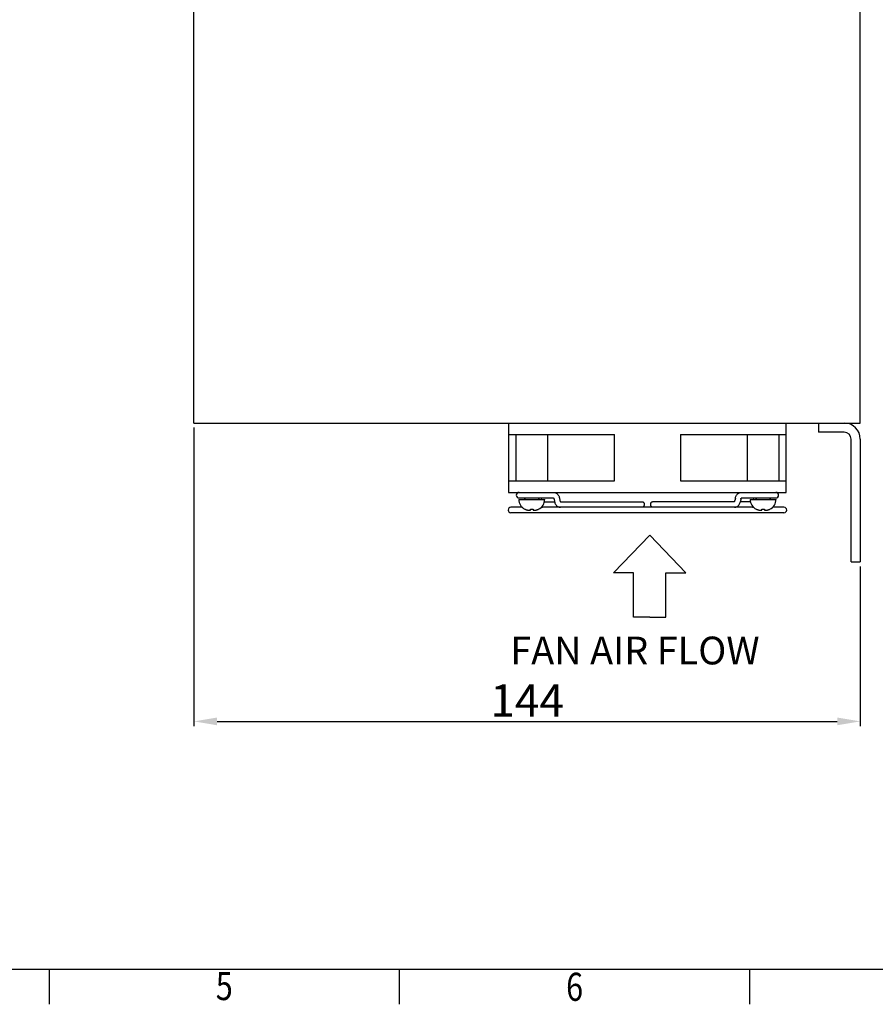
# Model space of a CAD drawing. Units: millimetres. Extents: x -671 to -35, y -95 to 355.
# Drawn here: x -359 to -175, y -88 to 125 of the extents above; entities that cross this region are included whole.
import ezdxf
from ezdxf.enums import TextEntityAlignment as Align

# ---------------------------------------------------------------- set-up
doc = ezdxf.new("R2010")
doc.units = ezdxf.units.MM
doc.header["$LTSCALE"] = 10
doc.header["$PDMODE"] = 3
doc.header["$PDSIZE"] = 0.3125
doc.layers.get('0').update_dxf_attribs({"linetype": 'CONTINUOUS'})
doc.layers.get('Defpoints').update_dxf_attribs({"linetype": 'CONTINUOUS'})
doc.layers.add('DEF_LAYER_ASSEM_MEMBER', color=7, linetype='CONTINUOUS')
doc.styles.add('HTEXT', font='simplex.shx', dxfattribs={"bigfont": 'GSG1.shx'})
doc.styles.get("Standard").update_dxf_attribs({"font": 'txt.shx', "width": 0.8, "bigfont": 'whgtxt.shx'})
doc.dimstyles.new('SHS', dxfattribs={"dimtxt": 7, "dimasz": 5, "dimexe": 1, "dimexo": 1, "dimgap": 1, "dimtad": 1, "dimzin": 12, "dimdsep": 46, "dimtxsty": 'HTEXT', "dimcen": 0.09, "dimclrd": 3, "dimclre": 3, "dimadec": 0, "dimazin": 0, "dimtfac": 1, "dimtix": 1, "dimtmove": 0, "dimatfit": 3, "dimfxl": 0, "dimtolj": 1, "dimtzin": 0, "dimarcsym": 0})

# ---------------------------------------------------------------- blocks, each defined once
blk = doc.blocks.new('*D7')
at = {"color": 3, "lineweight": -2}
for p, q in [((-321.81, 37.04), (-321.81, -27.44)), ((-177.81, 7.04), (-177.81, -27.44)), ((-316.81, -26.44), (-182.81, -26.44))]:
    blk.add_line(p, q, dxfattribs=at)
at = {"color": 3}
for points in [[(-316.81, -25.61), (-316.81, -27.28), (-321.81, -26.44)], [(-182.81, -25.61), (-182.81, -27.28), (-177.81, -26.44)]]:
    blk.add_solid(points, dxfattribs=at)
at = {"layer": 'Defpoints', "color": 0}
for p in [(-321.81, 38.04), (-177.81, 8.04), (-177.81, -26.44)]:
    blk.add_point(p, dxfattribs=at)
at = {"color": 0, "insert": (-249.81, -21.94), "char_height": 7, "attachment_point": 5, "style": 'HTEXT'}
blk.add_mtext('\\A1;144', dxfattribs=at)

msp = doc.modelspace()

# ---------------------------------------------------------------- linework, layer by layer
at = {"color": 7, "linetype": 'Continuous'}
for p, q in [((-223.325, 13.78), (-231.126, 5.676)), ((-223.325, 13.78), (-215.524, 5.676)), ((-226.791, 5.676), (-231.126, 5.676)), ((-226.791, -3.93), (-226.791, 5.676)), ((-219.858, 5.676), (-215.524, 5.676)), ((-219.858, -3.93), (-219.858, 5.676)), ((-223.325, -3.93), (-226.791, -3.93)), ((-223.325, -3.93), (-219.858, -3.93)), ((-655.933, -80.009), (-50.294, -80.009))]:
    msp.add_line(p, q, dxfattribs=at)
at = {"color": 2, "linetype": 'Continuous'}
for p, q in [((-353.114, -80.009), (-353.114, -87.58)), ((-277.409, -87.58), (-277.409, -80.009)), ((-201.704, -87.58), (-201.704, -80.009))]:
    msp.add_line(p, q, dxfattribs=at)
at = {"layer": 'DEF_LAYER_ASSEM_MEMBER', "color": 7, "linetype": 'Continuous'}
for p, q in [((-321.812, 38.035), (-321.812, 248.035)), ((-177.812, 38.035), (-177.812, 248.035)), ((-321.812, 38.035), (-177.812, 38.035)), ((-253.812, 38.035), (-253.812, 23.035)), ((-193.812, 23.035), (-193.812, 38.035)), ((-186.812, 38.035), (-186.812, 36.035)), ((-253.812, 35.535), (-230.932, 35.535)), ((-252.237, 35.535), (-252.237, 25.535)), ((-245.387, 35.535), (-245.387, 25.535)), ((-230.932, 25.535), (-230.932, 35.535)), ((-216.692, 35.535), (-193.812, 35.535)), ((-216.692, 35.535), (-216.692, 25.535)), ((-202.237, 35.535), (-202.237, 25.535)), ((-195.387, 35.535), (-195.387, 25.535)), ((-186.862, 36.035), (-186.812, 36.035)), ((-177.812, 34.535), (-177.812, 8.035)), ((-253.812, 25.535), (-230.932, 25.535)), ((-216.692, 25.535), (-193.812, 25.535)), ((-253.812, 23.035), (-193.812, 23.035)), ((-251.612, 21.535), (-246.012, 21.535)), ((-251.562, 21.835), (-244.089, 21.835)), ((-250.312, 21.835), (-250.312, 21.635)), ((-247.312, 21.635), (-247.312, 21.835)), ((-246.66, 21.535), (-246.713, 21.814)), ((-244.116, 21.835), (-244.1, 21.82)), ((-244.003, 21.59), (-243.902, 21.057)), ((-242.824, 21.814), (-242.723, 21.28)), ((-204.801, 21.814), (-204.902, 21.28)), ((-203.622, 21.59), (-203.723, 21.057)), ((-203.536, 21.835), (-196.062, 21.835)), ((-203.522, 21.822), (-203.51, 21.831)), ((-201.612, 21.535), (-196.012, 21.535)), ((-200.912, 21.814), (-200.964, 21.535)), ((-200.312, 21.835), (-200.312, 21.635)), ((-197.312, 21.635), (-197.312, 21.835)), ((-250.89, 19.835), (-253.312, 19.835)), ((-250.292, 19.414), (-250.266, 19.414)), ((-249.105, 19.232), (-249.088, 19.414)), ((-249.088, 19.414), (-248.537, 19.414)), ((-248.537, 19.414), (-248.519, 19.232)), ((-247.358, 19.414), (-247.333, 19.414)), ((-200.89, 19.835), (-246.736, 19.835)), ((-246.068, 21.035), (-243.895, 21.035)), ((-242.623, 21.049), (-242.611, 21.039)), ((-242.613, 21.035), (-224.935, 21.035)), ((-205.016, 21.035), (-222.69, 21.035)), ((-205.015, 21.035), (-204.999, 21.051)), ((-201.558, 21.035), (-203.729, 21.035)), ((-200.292, 19.414), (-200.266, 19.414)), ((-199.105, 19.232), (-199.088, 19.414)), ((-199.088, 19.414), (-198.537, 19.414)), ((-198.537, 19.414), (-198.519, 19.232)), ((-197.358, 19.414), (-197.333, 19.414)), ((-194.312, 19.835), (-196.736, 19.835)), ((-194.312, 18.635), (-253.312, 18.635)), ((-179.812, 8.035), (-177.812, 8.035))]:
    msp.add_line(p, q, dxfattribs=at)
at = {"layer": 'DEF_LAYER_ASSEM_MEMBER', "linetype": 'Continuous'}
for p, q in [((-181.312, 36.035), (-186.812, 36.035)), ((-179.812, 8.035), (-179.812, 34.535))]:
    msp.add_line(p, q, dxfattribs=at)
for radius in [3.5, 1.5]:
    msp.add_arc((-181.312, 34.535), radius, 0, 90, dxfattribs=at)
at = {"layer": 'DEF_LAYER_ASSEM_MEMBER', "color": 7, "linetype": 'Continuous'}
for centre, radius, start, end in [((-251.562, 22.435), 0.6, 90, 270), ((-249.249, 21.535), 2.364, 180, 243.80671), ((-250.412, 21.635), 0.1, 270, 0), ((-248.376, 21.535), 2.364, 296.19329, 0), ((-247.212, 21.635), 0.1, 180, 270), ((-248.604, 21.456), 1.925, 10.72835, 11.39265), ((-199.249, 21.535), 2.364, 180, 243.80671), ((-199.02, 21.456), 1.925, 168.60752, 169.27165), ((-200.412, 21.635), 0.1, 270, 0), ((-198.376, 21.535), 2.364, 296.19329, 0), ((-197.212, 21.635), 0.1, 180, 270), ((-196.062, 22.435), 0.6, 270, 90), ((-253.312, 19.235), 0.6, 90, 270), ((-249.227, 21.584), 2.406, 244.40474, 248.04381), ((-249.224, 21.59), 2.412, 248.04251, 249.44916), ((-249.221, 21.6), 2.422, 249.44924, 251.48204), ((-249.218, 21.608), 2.432, 251.48169, 253.31585), ((-249.214, 21.621), 2.445, 253.3149, 254.68033), ((-249.21, 21.637), 2.461, 254.6806, 257.71448), ((-249.317, 21.578), 2.382, 259.94145, 261.24367), ((-249.304, 21.663), 2.469, 261.23954, 261.77607), ((-249.294, 21.73), 2.536, 261.77668, 262.43455), ((-249.283, 21.813), 2.62, 262.43477, 263.08595), ((-249.274, 21.892), 2.7, 263.085, 263.53099), ((-249.26, 22.017), 2.825, 263.53564, 264.54615), ((-249.173, 22.922), 3.734, 264.54206, 267.4608), ((-249.439, 20.51), 1.323, 274.37187, 279.22698), ((-248.185, 20.51), 1.323, 260.77298, 265.62817), ((-248.451, 22.922), 3.734, 272.5392, 275.45794), ((-248.365, 22.017), 2.825, 275.45385, 276.4644), ((-248.351, 21.892), 2.7, 276.46905, 276.91451), ((-248.341, 21.813), 2.62, 276.91355, 277.56527), ((-248.33, 21.73), 2.536, 277.5655, 278.2228), ((-248.321, 21.663), 2.469, 278.22341, 278.76049), ((-248.307, 21.578), 2.382, 278.75636, 280.05856), ((-248.416, 21.64), 2.465, 282.2881, 285.59987), ((-248.41, 21.618), 2.442, 285.60366, 287.02357), ((-248.407, 21.608), 2.431, 287.02314, 288.93238), ((-248.403, 21.598), 2.42, 288.93277, 290.83376), ((-248.4, 21.59), 2.413, 290.83394, 292.26574), ((-248.397, 21.583), 2.405, 292.26504, 295.59573), ((-246.525, 20.936), 1.101, 260.14416, 269.96987), ((-201.1, 20.936), 1.101, 270.03057, 279.78087), ((-199.227, 21.584), 2.406, 244.40474, 248.04381), ((-199.224, 21.59), 2.412, 248.04251, 249.44916), ((-199.221, 21.6), 2.422, 249.44924, 251.48204), ((-199.218, 21.608), 2.432, 251.48169, 253.31585), ((-199.214, 21.621), 2.445, 253.3149, 254.68033), ((-199.21, 21.637), 2.461, 254.6806, 257.71448), ((-199.317, 21.578), 2.382, 259.94145, 261.24367), ((-199.304, 21.663), 2.469, 261.23954, 261.77607), ((-199.294, 21.73), 2.536, 261.77668, 262.43455), ((-199.283, 21.813), 2.62, 262.43477, 263.08595), ((-199.274, 21.892), 2.7, 263.085, 263.53099), ((-199.26, 22.017), 2.825, 263.53564, 264.54615), ((-199.173, 22.922), 3.734, 264.54206, 267.4608), ((-199.439, 20.51), 1.323, 274.37187, 279.22698), ((-198.185, 20.51), 1.323, 260.77298, 265.62817), ((-198.451, 22.922), 3.734, 272.5392, 275.45794), ((-198.365, 22.017), 2.825, 275.45385, 276.4644), ((-198.351, 21.892), 2.7, 276.46905, 276.91451), ((-198.341, 21.813), 2.62, 276.91355, 277.56527), ((-198.33, 21.73), 2.536, 277.5655, 278.2228), ((-198.321, 21.663), 2.469, 278.22341, 278.76049), ((-198.307, 21.578), 2.382, 278.75636, 280.05856), ((-198.416, 21.64), 2.465, 282.2881, 285.59987), ((-198.41, 21.618), 2.442, 285.60366, 287.02357), ((-198.407, 21.608), 2.431, 287.02314, 288.93238), ((-198.403, 21.598), 2.42, 288.93277, 290.83376), ((-198.4, 21.59), 2.413, 290.83394, 292.26574), ((-198.397, 21.583), 2.405, 292.26504, 295.59573), ((-194.312, 19.235), 0.6, 270, 90)]:
    msp.add_arc(centre, radius, start, end, dxfattribs=at)
for points, start_tangent, end_tangent in [([(-244.1, 21.82), (-244.066, 21.77), (-244.03, 21.692), (-244.003, 21.59)], (0.7159205, -0.6981818), (0.1861568, -0.9825201)), ([(-244.089, 23.035), (-243.813, 23), (-243.543, 22.892), (-243.295, 22.711), (-243.083, 22.46), (-242.922, 22.154), (-242.824, 21.814)], (1, 0), (0.1861568, -0.9825201)), ([(-242.723, 21.28), (-242.694, 21.177), (-242.658, 21.098), (-242.624, 21.05), (-242.623, 21.049)], (0.1861568, -0.9825201), (0.7673612, -0.6412151)), ([(-204.999, 21.051), (-204.965, 21.101), (-204.929, 21.179), (-204.902, 21.28)], (0.7159205, 0.6981818), (0.1861568, 0.9825201)), ([(-204.801, 21.814), (-204.701, 22.158), (-204.54, 22.463), (-204.329, 22.711), (-204.083, 22.891), (-203.815, 22.999), (-203.536, 23.035)], (0.1861568, 0.9825201), (1, 0)), ([(-203.622, 21.59), (-203.594, 21.694), (-203.557, 21.772), (-203.523, 21.821), (-203.522, 21.822)], (0.1861568, 0.9825201), (0.7673612, 0.6412151)), ([(-249.227, 19.204), (-249.198, 19.21), (-249.168, 19.216), (-249.137, 19.223), (-249.105, 19.232)], (0.9871207, 0.1599774), (0.9589736, 0.2834955)), ([(-248.519, 19.232), (-248.487, 19.223), (-248.456, 19.216), (-248.426, 19.209), (-248.397, 19.204)], (0.9589736, -0.2834955), (0.9871207, -0.1599774)), ([(-243.902, 21.057), (-243.802, 20.713), (-243.641, 20.407), (-243.43, 20.16), (-243.184, 19.98), (-242.916, 19.872), (-242.637, 19.835)], (0.1861568, -0.9825201), (1, 0)), ([(-224.935, 21.035), (-224.876, 21.03), (-224.761, 20.982), (-224.659, 20.891), (-224.579, 20.762), (-224.528, 20.606), (-224.511, 20.435)], (1, 0.0000904), (0, -1)), ([(-224.511, 20.435), (-224.528, 20.266), (-224.578, 20.111), (-224.657, 19.982), (-224.757, 19.89), (-224.873, 19.842), (-224.935, 19.835)], (0, -1), (-1, -0.0000904)), ([(-223.114, 20.435), (-223.097, 20.605), (-223.046, 20.76), (-222.968, 20.888), (-222.867, 20.98), (-222.751, 21.029), (-222.69, 21.035)], (0, 1), (1, 0.0000904)), ([(-222.69, 19.835), (-222.748, 19.841), (-222.864, 19.888), (-222.966, 19.98), (-223.045, 20.108), (-223.096, 20.265), (-223.114, 20.435)], (-1, -0.0000904), (0, 1)), ([(-205.018, 21.031), (-205.015, 21.035)], (-0.4069938, 0.9134309), (0.6567496, 0.7541087)), ([(-204.988, 19.835), (-204.712, 19.871), (-204.442, 19.979), (-204.194, 20.16), (-203.982, 20.41), (-203.821, 20.717), (-203.723, 21.057)], (1, 0), (0.1861568, 0.9825201)), ([(-199.227, 19.204), (-199.198, 19.21), (-199.168, 19.216), (-199.137, 19.223), (-199.105, 19.232)], (0.9871207, 0.1599774), (0.9589736, 0.2834955)), ([(-198.519, 19.232), (-198.487, 19.223), (-198.456, 19.216), (-198.426, 19.209), (-198.397, 19.204)], (0.9589736, -0.2834955), (0.9871207, -0.1599774))]:
    msp.add_spline(points, degree=3, dxfattribs=dict(at, start_tangent=start_tangent, end_tangent=end_tangent))

# ---------------------------------------------------------------- texts
at = {"color": 7, "linetype": 'Continuous', "style": 'HTEXT'}
msp.add_text('FAN AIR FLOW', height=6, dxfattribs=at).set_placement((-253.454, -14.123))
at = {"color": 2, "linetype": 'Continuous', "width": 0.8}
for s, p in [('5', (-315.261, -86.664)), ('6', (-239.556, -86.823))]:
    msp.add_text(s, height=6.056, dxfattribs=at).set_placement(p, align=Align.CENTER)

# ---------------------------------------------------------------- dimensions: what is measured, and where the dimension line sits
dim = msp.add_linear_dim(base=(-177.812, -26.444), p1=(-321.812, 38.035), p2=(-177.812, 8.035), dimstyle='SHS')
dim.commit()
dim.dimension.update_dxf_attribs({"geometry": '*D7', "text_midpoint": (-249.812, -21.944)})

doc.saveas('drawing.dxf')
